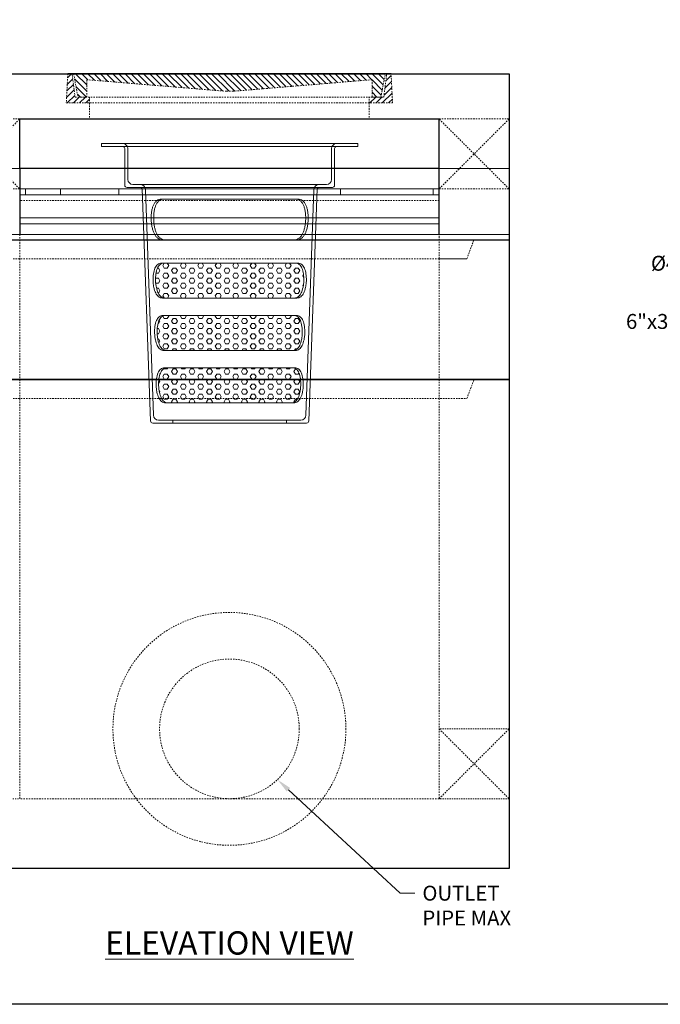
# Model space of a CAD drawing. Units: inches. Extents: x -183 to 583, y -47 to 164.
# Drawn here: x 78 to 133, y 0 to 85 of the extents above; entities that cross this region are included whole.
import ezdxf
from ezdxf import colors
from ezdxf.entities.mleader import LeaderData, LeaderLine
from ezdxf.math import Vec2, Vec3

# ---------------------------------------------------------------- set-up
doc = ezdxf.new("R2010")
doc.units = ezdxf.units.IN
doc.header["$MEASUREMENT"] = 0
doc.linetypes.add('HIDDEN2', pattern=[0.1875, 0.125, -0.0625])
doc.linetypes.add('PHANTOM2', pattern=[1.25, 0.625, -0.125, 0.125, -0.125, 0.125, -0.125])
doc.layers.add('0 @ 16', color=7, linetype='Continuous')
for name, color, linetype, lineweight in [('Concrete-Hidden', 30, 'HIDDEN2', 15), ('Concrete-Thick', 1, 'Continuous', 30), ('Covers-Hatching', 140, 'Continuous', 13), ('Covers-Hidden', 132, 'HIDDEN2', 15), ('Covers-Lt', 156, 'Continuous', 15), ('Covers-Thick', 152, 'Continuous', 35), ('Dimensions-Text', 7, 'Continuous', 15), ('Hardware-Lt', 203, 'Continuous', 15), ('Pipe-Hidden', 87, 'HIDDEN2', 15), ('REBAR LAYOUT', 30, 'HIDDEN2', 15), ('Stormwater Hardware-HIidden', 124, 'HIDDEN2', 15), ('Stormwater Hardware-Lt', 124, 'Continuous', 15), ('Stormwater Internals-Lt', 195, 'Continuous', 15), ('Stormwater Internals-Phantom', 147, 'PHANTOM2', 13)]:
    doc.layers.add(name, color=color, linetype=linetype, lineweight=lineweight)
doc.layers.add('Construct', color=5, linetype='Continuous', lineweight=15, plot=False)
doc.layers.add('ViewPort', color=8, linetype='Continuous', plot=False)
doc.styles.add('OC_Annotations', font='arial.ttf', dxfattribs={"height": 0.08})
doc.styles.add('OC_View_Titles', font='arial.ttf', dxfattribs={"height": 0.125})

# ---------------------------------------------------------------- blocks, each defined once
blk = doc.blocks.new('*U3')
at = {"layer": 'Construct'}
blk.add_lwpolyline([(0, 10.25), (16.375, 10.25), (16.375, 0), (0, 0)], close=True, dxfattribs=at)
at = {"layer": 'ViewPort'}
blk.add_lwpolyline([(14, 0), (0, 0), (0, 10.25), (14, 10.25)], close=True, dxfattribs=at)
blk = doc.blocks.new('*U17')
at = {"layer": 'Covers-Hatching'}
h = blk.add_hatch(dxfattribs=at)
h.set_pattern_fill('ANSI31', color=256, scale=3)
h.set_pattern_definition([(45, (-26.6218, 33.8183), (-0.265165, 0.265165), [])])
h.paths.add_polyline_path([(-12, -2), (-13.25, -2), (-13.5, 0), (-13.875, 0), (-14, -2.5), (-12, -2.5)])
h.paths.add_polyline_path([(13.25, -2), (12, -2), (12, -2.5), (14, -2.5), (13.875, 0), (13.5, 0)])
h = blk.add_hatch(dxfattribs=at)
h.set_pattern_fill('ANSI31', color=256, scale=3, angle=90)
h.set_pattern_definition([(135, (-26.6218, 29.2835), (-0.265165, -0.265165), [])])
h.paths.add_polyline_path([(-12.25, -0.5), (-0.25, -1.5), (0.25, -1.5), (12.25, -0.5), (12.25, -2), (13, -2), (13.375, 0), (-13.375, 0), (-13, -2), (-12.25, -2)])
at = {"layer": 'Covers-Hidden'}
for p, q in [((-13.875, 0), (-14, -2.5)), ((-13.25, -2), (-13.5, 0)), ((-13.375, 0), (-13, -2)), ((13, -2), (13.375, 0)), ((13.25, -2), (13.5, 0)), ((14, -2.5), (13.875, 0)), ((-12.25, -2), (-12.25, -0.5)), ((-0.25, -1.5), (-12.25, -0.5)), ((0.25, -1.5), (12.25, -0.5)), ((12.25, -0.5), (12.25, -2)), ((-0.25, -1.5), (0.25, -1.5)), ((-14, -2.5), (14, -2.5)), ((-13.25, -2), (13.25, -2)), ((-13, -2), (-12.25, -2)), ((-12, -2), (-12, -2.5)), ((12, -2.5), (12, -2)), ((12.25, -2), (13, -2))]:
    blk.add_line(p, q, dxfattribs=at)
at = {"layer": 'Covers-Thick'}
for p, q in [((-13.875, 0), (13.875, 0)), ((-13.375, 0), (13.375, 0))]:
    blk.add_line(p, q, dxfattribs=at)
blk = doc.blocks.new('A$C28CA739B')
at = {"layer": 'Stormwater Internals-Phantom'}
h = blk.add_hatch(dxfattribs=at)
h.set_pattern_fill('HEX', color=256, scale=2)
edge = h.paths.add_edge_path()
edge.add_spline(control_points=[(16.557, 10.738), (16.612, 10.738), (16.668, 10.747), (16.777, 10.785), (16.83, 10.814), (16.978, 10.928), (17.063, 11.042), (17.195, 11.306), (17.25, 11.473), (17.308, 11.748), (17.323, 11.844), (17.345, 12.036), (17.352, 12.133), (17.358, 12.322), (17.357, 12.42), (17.347, 12.616), (17.338, 12.713), (17.298, 12.991), (17.252, 13.161), (17.135, 13.429), (17.057, 13.545), (16.914, 13.661), (16.862, 13.691), (16.754, 13.729), (16.698, 13.738), (16.642, 13.738)], knot_values=[2.253353, 2.253353, 2.253353, 2.253353, 2.535294, 2.535294, 2.817236, 2.817236, 3.38112, 3.38112, 3.943913, 3.943913, 4.225309, 4.225309, 4.506705, 4.506705, 4.792323, 4.792323, 5.077941, 5.077941, 5.649177, 5.649177, 6.219781, 6.219781, 6.505083, 6.505083, 6.790385, 6.790385, 6.790385, 6.790385], degree=3, periodic=0)
edge.add_line((16.642, 13.738), (5.345, 13.738))
edge.add_spline(control_points=[(5.345, 13.738), (5.288, 13.738), (5.232, 13.729), (5.124, 13.691), (5.073, 13.661), (4.93, 13.545), (4.851, 13.429), (4.735, 13.161), (4.689, 12.991), (4.648, 12.713), (4.639, 12.616), (4.629, 12.42), (4.629, 12.322), (4.632, 12.227), (4.635, 12.133), (4.642, 12.036), (4.664, 11.844), (4.679, 11.748), (4.736, 11.473), (4.792, 11.306), (4.923, 11.042), (5.008, 10.928), (5.157, 10.814), (5.209, 10.785), (5.318, 10.747), (5.374, 10.738), (5.43, 10.738)], knot_values=[6.790385, 6.790385, 6.790385, 6.790385, 7.075687, 7.075687, 7.360989, 7.360989, 7.931593, 7.931593, 8.502829, 8.502829, 8.788447, 8.788447, 9.074065, 9.074065, 9.074065, 9.355462, 9.355462, 9.636858, 9.636858, 10.199651, 10.199651, 10.763534, 10.763534, 11.045476, 11.045476, 11.327418, 11.327418, 11.327418, 11.327418], degree=3, periodic=0)
edge.add_line((5.43, 10.738), (16.557, 10.738))
edge = h.paths.add_edge_path()
edge.add_spline(control_points=[(16.429, 6.238), (16.484, 6.238), (16.54, 6.247), (16.649, 6.285), (16.702, 6.314), (16.85, 6.428), (16.934, 6.542), (17.065, 6.806), (17.12, 6.973), (17.177, 7.248), (17.192, 7.343), (17.214, 7.536), (17.221, 7.633), (17.227, 7.822), (17.226, 7.92), (17.217, 8.115), (17.208, 8.212), (17.167, 8.491), (17.122, 8.661), (17.006, 8.929), (16.928, 9.045), (16.786, 9.161), (16.734, 9.191), (16.627, 9.229), (16.57, 9.238), (16.514, 9.238)], knot_values=[2.253369, 2.253369, 2.253369, 2.253369, 2.535321, 2.535321, 2.817273, 2.817273, 3.381176, 3.381176, 3.943957, 3.943957, 4.225348, 4.225348, 4.506739, 4.506739, 4.792451, 4.792451, 5.078163, 5.078163, 5.649588, 5.649588, 6.220367, 6.220367, 6.505757, 6.505757, 6.791147, 6.791147, 6.791147, 6.791147], degree=3, periodic=0)
edge.add_line((16.514, 9.238), (5.473, 9.238))
edge.add_spline(control_points=[(5.473, 9.238), (5.416, 9.238), (5.36, 9.229), (5.252, 9.191), (5.201, 9.161), (5.059, 9.045), (4.98, 8.929), (4.864, 8.661), (4.819, 8.491), (4.779, 8.212), (4.77, 8.115), (4.76, 7.92), (4.76, 7.822), (4.763, 7.727), (4.766, 7.633), (4.773, 7.536), (4.794, 7.343), (4.809, 7.248), (4.867, 6.973), (4.922, 6.806), (5.052, 6.542), (5.137, 6.428), (5.285, 6.314), (5.337, 6.285), (5.446, 6.247), (5.502, 6.238), (5.558, 6.238)], knot_values=[6.791147, 6.791147, 6.791147, 6.791147, 7.076536, 7.076536, 7.361926, 7.361926, 7.932705, 7.932705, 8.50413, 8.50413, 8.789842, 8.789842, 9.075555, 9.075555, 9.075555, 9.356945, 9.356945, 9.638336, 9.638336, 10.201117, 10.201117, 10.76502, 10.76502, 11.046972, 11.046972, 11.328924, 11.328924, 11.328924, 11.328924], degree=3, periodic=0)
edge.add_line((5.558, 6.238), (16.429, 6.238))
edge = h.paths.add_edge_path()
edge.add_spline(control_points=[(16.301, 1.738), (16.356, 1.738), (16.413, 1.747), (16.521, 1.785), (16.574, 1.814), (16.721, 1.928), (16.805, 2.042), (16.935, 2.306), (16.99, 2.473), (17.046, 2.748), (17.061, 2.843), (17.083, 3.036), (17.089, 3.133), (17.095, 3.322), (17.095, 3.42), (17.086, 3.615), (17.077, 3.712), (17.037, 3.991), (16.992, 4.161), (16.877, 4.429), (16.799, 4.545), (16.657, 4.661), (16.606, 4.69), (16.499, 4.729), (16.442, 4.738), (16.386, 4.738)], knot_values=[2.253397, 2.253397, 2.253397, 2.253397, 2.53536, 2.53536, 2.817324, 2.817324, 3.381251, 3.381251, 3.944022, 3.944022, 4.225408, 4.225408, 4.506793, 4.506793, 4.792606, 4.792606, 5.078419, 5.078419, 5.650044, 5.650044, 6.22101, 6.22101, 6.506492, 6.506492, 6.791975, 6.791975, 6.791975, 6.791975], degree=3, periodic=0)
edge.add_line((16.386, 4.738), (5.601, 4.738))
edge.add_spline(control_points=[(5.601, 4.738), (5.544, 4.738), (5.488, 4.729), (5.38, 4.69), (5.329, 4.661), (5.187, 4.545), (5.109, 4.429), (4.994, 4.161), (4.95, 3.991), (4.91, 3.712), (4.901, 3.615), (4.892, 3.42), (4.891, 3.322), (4.894, 3.226), (4.897, 3.133), (4.904, 3.036), (4.926, 2.843), (4.94, 2.748), (4.997, 2.473), (5.052, 2.306), (5.181, 2.042), (5.266, 1.928), (5.413, 1.814), (5.466, 1.785), (5.574, 1.747), (5.63, 1.738), (5.686, 1.738)], knot_values=[6.791975, 6.791975, 6.791975, 6.791975, 7.077457, 7.077457, 7.36294, 7.36294, 7.933905, 7.933905, 8.505531, 8.505531, 8.791344, 8.791344, 9.077156, 9.077156, 9.077156, 9.358542, 9.358542, 9.639928, 9.639928, 10.202699, 10.202699, 10.766626, 10.766626, 11.048589, 11.048589, 11.330553, 11.330553, 11.330553, 11.330553], degree=3, periodic=0)
edge.add_line((5.686, 1.738), (16.301, 1.738))
at = {"layer": 'Stormwater Internals-Lt', "extrusion": (0, 1, 0)}
for p, q in [((21.987, 24), (0, 24)), ((0, 23.759), (0, 24)), ((21.987, 23.759), (0, 23.759)), ((20.168, 24), (1.819, 24)), ((21.987, 23.759), (21.987, 24)), ((1.993, 20.426), (1.993, 23.571)), ((2.248, 20.922), (2.248, 23.571)), ((19.739, 20.922), (19.739, 23.571)), ((19.993, 20.426), (19.993, 23.571)), ((19.296, 20.493), (2.69, 20.493)), ((19.806, 20.238), (2.181, 20.238)), ((18.492, 20.118), (3.494, 20.118)), ((4.205, 0.188), (3.494, 20.118)), ((4.446, 0.684), (3.762, 20.064)), ((17.541, 0.684), (18.224, 20.064)), ((17.782, 0.188), (18.492, 20.118)), ((16.862, 19.238), (5.125, 19.238)), ((16.764, 15.738), (5.223, 15.738)), ((16.855, 13.738), (5.132, 13.738)), ((16.768, 10.738), (5.218, 10.738)), ((16.725, 9.238), (5.261, 9.238)), ((16.639, 6.238), (5.347, 6.238)), ((16.596, 4.738), (5.391, 4.738)), ((16.51, 1.738), (5.477, 1.738)), ((17.594, 0), (4.392, 0)), ((17.112, 0.255), (4.875, 0.255)), ((6.118, 0), (6.118, 0.255)), ((15.868, 0), (15.868, 0.255))]:
    blk.add_line(p, q, dxfattribs=at)
at = {"layer": 'Stormwater Internals-Lt', "extrusion": (-2.22045e-16, 0, -1)}
for centre, radius, start, end in [((-1.819, 23.571), 0.429, 88.23748, 90), ((-1.806, 23.571), 0.188, 90, 180), ((-1.819, 23.571), 0.429, 90, 180), ((-20.168, 23.571), 0.429, 360, 90), ((-20.181, 23.571), 0.188, 0, 90), ((-20.168, 23.571), 0.429, 90, 91.76252), ((-2.181, 20.426), 0.188, 270.00079, 360), ((-2.69, 20.935), 0.443, 270, 358.23682), ((-3.318, 20.048), 0.445, 90.25678, 177.98004), ((-18.668, 20.048), 0.445, 2.01996, 89.74322), ((-19.296, 20.935), 0.443, 181.76318, 270), ((-19.806, 20.426), 0.188, 180, 269.99921), ((-3.32, 20.052), 0.186, 90, 159.38994), ((-18.666, 20.052), 0.186, 20.61006, 90), ((-4.399, 0.195), 0.195, 272.04125, 357.95872), ((-4.875, 0.684), 0.429, 270, 0), ((-17.112, 0.684), 0.429, 180, 270), ((-17.587, 0.195), 0.195, 182.04128, 267.95875)]:
    blk.add_arc(centre, radius, start, end, dxfattribs=at)
at = {"layer": 'Stormwater Internals-Lt'}
for points, knots in [([(5.223, 15.738), (5.155, 15.738), (5.086, 15.749), (4.954, 15.793), (4.89, 15.826), (4.77, 15.915), (4.714, 15.97), (4.613, 16.097), (4.567, 16.17), (4.488, 16.323), (4.451, 16.41), (4.387, 16.599), (4.359, 16.701), (4.313, 16.915), (4.295, 17.027), (4.268, 17.251), (4.26, 17.364), (4.257, 17.474), (4.253, 17.585), (4.254, 17.699), (4.266, 17.928), (4.277, 18.041), (4.31, 18.258), (4.332, 18.362), (4.386, 18.554), (4.417, 18.642), (4.488, 18.799), (4.53, 18.872), (4.624, 19.002), (4.677, 19.058), (4.793, 19.148), (4.856, 19.182), (4.987, 19.228), (5.056, 19.238), (5.125, 19.238)], [7.965011, 7.965011, 7.965011, 7.965011, 8.293979, 8.293979, 8.622946, 8.622946, 8.951914, 8.951914, 9.280881, 9.280881, 9.609132, 9.609132, 9.937383, 9.937383, 10.265633, 10.265633, 10.593884, 10.593884, 10.593884, 10.927597, 10.927597, 11.261309, 11.261309, 11.595022, 11.595022, 11.928734, 11.928734, 12.262039, 12.262039, 12.595344, 12.595344, 12.928649, 12.928649, 13.261953, 13.261953, 13.261953, 13.261953]), ([(5.334, 19.238), (5.265, 19.238), (5.196, 19.228), (5.065, 19.182), (5.003, 19.148), (4.887, 19.058), (4.834, 19.001), (4.741, 18.872), (4.7, 18.798), (4.63, 18.642), (4.598, 18.554), (4.545, 18.362), (4.524, 18.258), (4.491, 18.041), (4.481, 17.927), (4.469, 17.699), (4.468, 17.584), (4.472, 17.473), (4.475, 17.364), (4.483, 17.251), (4.509, 17.026), (4.527, 16.915), (4.572, 16.701), (4.6, 16.599), (4.663, 16.41), (4.7, 16.323), (4.778, 16.17), (4.823, 16.097), (4.924, 15.97), (4.979, 15.915), (5.098, 15.826), (5.162, 15.793), (5.294, 15.749), (5.363, 15.738), (5.431, 15.738)], [7.927775, 7.927775, 7.927775, 7.927775, 8.261243, 8.261243, 8.59471, 8.59471, 8.928178, 8.928178, 9.261646, 9.261646, 9.595532, 9.595532, 9.929418, 9.929418, 10.263304, 10.263304, 10.59719, 10.59719, 10.59719, 10.925467, 10.925467, 11.253743, 11.253743, 11.58202, 11.58202, 11.910296, 11.910296, 12.239315, 12.239315, 12.568333, 12.568333, 12.897352, 12.897352, 13.22637, 13.22637, 13.22637, 13.22637]), ([(16.556, 15.738), (16.624, 15.738), (16.692, 15.749), (16.824, 15.793), (16.888, 15.826), (17.007, 15.915), (17.063, 15.97), (17.163, 16.097), (17.208, 16.17), (17.287, 16.323), (17.323, 16.41), (17.387, 16.599), (17.415, 16.701), (17.46, 16.915), (17.478, 17.026), (17.504, 17.251), (17.512, 17.364), (17.519, 17.584), (17.518, 17.699), (17.506, 17.927), (17.495, 18.041), (17.463, 18.258), (17.441, 18.362), (17.388, 18.554), (17.357, 18.642), (17.287, 18.798), (17.246, 18.872), (17.152, 19.001), (17.099, 19.058), (16.984, 19.148), (16.922, 19.182), (16.79, 19.228), (16.722, 19.238), (16.653, 19.238)], [2.62918, 2.62918, 2.62918, 2.62918, 2.958198, 2.958198, 3.287217, 3.287217, 3.616235, 3.616235, 3.945254, 3.945254, 4.27353, 4.27353, 4.601807, 4.601807, 4.930083, 4.930083, 5.25836, 5.25836, 5.592246, 5.592246, 5.926132, 5.926132, 6.260018, 6.260018, 6.593904, 6.593904, 6.927372, 6.927372, 7.26084, 7.26084, 7.594307, 7.594307, 7.927775, 7.927775, 7.927775, 7.927775]), ([(16.862, 19.238), (16.931, 19.238), (16.999, 19.228), (17.131, 19.182), (17.193, 19.148), (17.309, 19.058), (17.362, 19.002), (17.457, 18.872), (17.498, 18.799), (17.569, 18.642), (17.601, 18.554), (17.655, 18.362), (17.676, 18.258), (17.709, 18.041), (17.721, 17.928), (17.733, 17.699), (17.733, 17.585), (17.726, 17.364), (17.718, 17.251), (17.692, 17.027), (17.674, 16.915), (17.628, 16.701), (17.6, 16.599), (17.535, 16.41), (17.499, 16.323), (17.419, 16.17), (17.374, 16.097), (17.272, 15.97), (17.216, 15.915), (17.097, 15.826), (17.033, 15.793), (16.9, 15.749), (16.832, 15.738), (16.764, 15.738)], [2.668069, 2.668069, 2.668069, 2.668069, 3.001374, 3.001374, 3.334679, 3.334679, 3.667983, 3.667983, 4.001288, 4.001288, 4.335001, 4.335001, 4.668713, 4.668713, 5.002426, 5.002426, 5.336138, 5.336138, 5.664389, 5.664389, 5.99264, 5.99264, 6.320891, 6.320891, 6.649141, 6.649141, 6.978109, 6.978109, 7.307076, 7.307076, 7.636044, 7.636044, 7.965011, 7.965011, 7.965011, 7.965011]), ([(5.218, 10.738), (5.163, 10.738), (5.106, 10.747), (4.997, 10.785), (4.944, 10.814), (4.795, 10.928), (4.71, 11.042), (4.577, 11.306), (4.52, 11.473), (4.462, 11.748), (4.447, 11.844), (4.425, 12.037), (4.418, 12.133), (4.415, 12.227), (4.412, 12.322), (4.412, 12.421), (4.422, 12.616), (4.432, 12.713), (4.473, 12.992), (4.519, 13.161), (4.637, 13.429), (4.716, 13.545), (4.86, 13.661), (4.911, 13.691), (5.019, 13.729), (5.076, 13.738), (5.132, 13.738)], [6.818668, 6.818668, 6.818668, 6.818668, 7.100581, 7.100581, 7.382494, 7.382494, 7.946319, 7.946319, 8.509097, 8.509097, 8.790486, 8.790486, 9.071874, 9.071874, 9.071874, 9.35737, 9.35737, 9.642867, 9.642867, 10.213859, 10.213859, 10.784232, 10.784232, 11.069419, 11.069419, 11.354606, 11.354606, 11.354606, 11.354606]), ([(5.345, 13.738), (5.288, 13.738), (5.232, 13.729), (5.124, 13.691), (5.073, 13.661), (4.93, 13.545), (4.851, 13.429), (4.735, 13.161), (4.689, 12.991), (4.648, 12.713), (4.639, 12.616), (4.629, 12.42), (4.629, 12.322), (4.632, 12.227), (4.635, 12.133), (4.642, 12.036), (4.664, 11.844), (4.679, 11.748), (4.736, 11.473), (4.792, 11.306), (4.923, 11.042), (5.008, 10.928), (5.157, 10.814), (5.209, 10.785), (5.318, 10.747), (5.374, 10.738), (5.43, 10.738)], [6.790385, 6.790385, 6.790385, 6.790385, 7.075687, 7.075687, 7.360989, 7.360989, 7.931593, 7.931593, 8.502829, 8.502829, 8.788447, 8.788447, 9.074065, 9.074065, 9.074065, 9.355462, 9.355462, 9.636858, 9.636858, 10.199651, 10.199651, 10.763534, 10.763534, 11.045476, 11.045476, 11.327418, 11.327418, 11.327418, 11.327418]), ([(16.557, 10.738), (16.612, 10.738), (16.668, 10.747), (16.777, 10.785), (16.83, 10.814), (16.978, 10.928), (17.063, 11.042), (17.195, 11.306), (17.25, 11.473), (17.308, 11.748), (17.323, 11.844), (17.345, 12.036), (17.352, 12.133), (17.358, 12.322), (17.357, 12.42), (17.347, 12.616), (17.338, 12.713), (17.298, 12.991), (17.252, 13.161), (17.135, 13.429), (17.057, 13.545), (16.914, 13.661), (16.862, 13.691), (16.754, 13.729), (16.698, 13.738), (16.642, 13.738)], [2.253353, 2.253353, 2.253353, 2.253353, 2.535294, 2.535294, 2.817236, 2.817236, 3.38112, 3.38112, 3.943913, 3.943913, 4.225309, 4.225309, 4.506705, 4.506705, 4.792323, 4.792323, 5.077941, 5.077941, 5.649177, 5.649177, 6.219781, 6.219781, 6.505083, 6.505083, 6.790385, 6.790385, 6.790385, 6.790385]), ([(16.855, 13.738), (16.911, 13.738), (16.967, 13.729), (17.075, 13.691), (17.127, 13.661), (17.27, 13.545), (17.35, 13.429), (17.468, 13.161), (17.514, 12.992), (17.555, 12.713), (17.564, 12.616), (17.574, 12.421), (17.575, 12.322), (17.569, 12.133), (17.562, 12.037), (17.54, 11.844), (17.524, 11.748), (17.466, 11.473), (17.41, 11.306), (17.277, 11.042), (17.191, 10.928), (17.042, 10.814), (16.989, 10.785), (16.88, 10.747), (16.824, 10.738), (16.768, 10.738)], [2.282731, 2.282731, 2.282731, 2.282731, 2.567918, 2.567918, 2.853104, 2.853104, 3.423478, 3.423478, 3.99447, 3.99447, 4.279966, 4.279966, 4.565463, 4.565463, 4.846851, 4.846851, 5.12824, 5.12824, 5.691017, 5.691017, 6.254843, 6.254843, 6.536756, 6.536756, 6.818668, 6.818668, 6.818668, 6.818668]), ([(5.347, 6.238), (5.292, 6.238), (5.236, 6.247), (5.127, 6.285), (5.074, 6.314), (4.925, 6.428), (4.84, 6.542), (4.708, 6.806), (4.652, 6.973), (4.594, 7.248), (4.579, 7.344), (4.557, 7.536), (4.55, 7.633), (4.547, 7.727), (4.544, 7.822), (4.544, 7.92), (4.554, 8.116), (4.564, 8.213), (4.604, 8.491), (4.65, 8.661), (4.767, 8.929), (4.846, 9.045), (4.989, 9.161), (5.041, 9.191), (5.149, 9.229), (5.205, 9.238), (5.261, 9.238)], [6.820011, 6.820011, 6.820011, 6.820011, 7.101931, 7.101931, 7.383851, 7.383851, 7.947692, 7.947692, 8.510453, 8.510453, 8.791834, 8.791834, 9.073215, 9.073215, 9.073215, 9.358798, 9.358798, 9.644382, 9.644382, 10.215548, 10.215548, 10.786083, 10.786083, 11.071351, 11.071351, 11.356618, 11.356618, 11.356618, 11.356618]), ([(5.473, 9.238), (5.416, 9.238), (5.36, 9.229), (5.252, 9.191), (5.201, 9.161), (5.059, 9.045), (4.98, 8.929), (4.864, 8.661), (4.819, 8.491), (4.779, 8.212), (4.77, 8.115), (4.76, 7.92), (4.76, 7.822), (4.763, 7.727), (4.766, 7.633), (4.773, 7.536), (4.794, 7.343), (4.809, 7.248), (4.867, 6.973), (4.922, 6.806), (5.052, 6.542), (5.137, 6.428), (5.285, 6.314), (5.337, 6.285), (5.446, 6.247), (5.502, 6.238), (5.558, 6.238)], [6.791147, 6.791147, 6.791147, 6.791147, 7.076536, 7.076536, 7.361926, 7.361926, 7.932705, 7.932705, 8.50413, 8.50413, 8.789842, 8.789842, 9.075555, 9.075555, 9.075555, 9.356945, 9.356945, 9.638336, 9.638336, 10.201117, 10.201117, 10.76502, 10.76502, 11.046972, 11.046972, 11.328924, 11.328924, 11.328924, 11.328924]), ([(16.429, 6.238), (16.484, 6.238), (16.54, 6.247), (16.649, 6.285), (16.702, 6.314), (16.85, 6.428), (16.934, 6.542), (17.065, 6.806), (17.12, 6.973), (17.177, 7.248), (17.192, 7.343), (17.214, 7.536), (17.221, 7.633), (17.227, 7.822), (17.226, 7.92), (17.217, 8.115), (17.208, 8.212), (17.167, 8.491), (17.122, 8.661), (17.006, 8.929), (16.928, 9.045), (16.786, 9.161), (16.734, 9.191), (16.627, 9.229), (16.57, 9.238), (16.514, 9.238)], [2.253369, 2.253369, 2.253369, 2.253369, 2.535321, 2.535321, 2.817273, 2.817273, 3.381176, 3.381176, 3.943957, 3.943957, 4.225348, 4.225348, 4.506739, 4.506739, 4.792451, 4.792451, 5.078163, 5.078163, 5.649588, 5.649588, 6.220367, 6.220367, 6.505757, 6.505757, 6.791147, 6.791147, 6.791147, 6.791147]), ([(16.725, 9.238), (16.782, 9.238), (16.838, 9.229), (16.946, 9.191), (16.997, 9.161), (17.14, 9.045), (17.219, 8.929), (17.336, 8.661), (17.382, 8.491), (17.423, 8.213), (17.432, 8.116), (17.442, 7.92), (17.443, 7.822), (17.437, 7.633), (17.43, 7.536), (17.408, 7.344), (17.392, 7.248), (17.335, 6.973), (17.279, 6.806), (17.147, 6.542), (17.061, 6.428), (16.913, 6.314), (16.86, 6.285), (16.751, 6.247), (16.695, 6.238), (16.639, 6.238)], [2.283403, 2.283403, 2.283403, 2.283403, 2.568671, 2.568671, 2.853938, 2.853938, 3.424473, 3.424473, 3.99564, 3.99564, 4.281223, 4.281223, 4.566807, 4.566807, 4.848188, 4.848188, 5.129569, 5.129569, 5.69233, 5.69233, 6.256171, 6.256171, 6.538091, 6.538091, 6.820011, 6.820011, 6.820011, 6.820011]), ([(5.477, 1.738), (5.421, 1.738), (5.365, 1.747), (5.256, 1.785), (5.203, 1.814), (5.055, 1.928), (4.97, 2.042), (4.839, 2.306), (4.784, 2.473), (4.726, 2.748), (4.711, 2.844), (4.689, 3.036), (4.682, 3.133), (4.679, 3.227), (4.676, 3.322), (4.677, 3.42), (4.686, 3.615), (4.696, 3.712), (4.736, 3.991), (4.781, 4.161), (4.898, 4.429), (4.976, 4.545), (5.119, 4.661), (5.17, 4.691), (5.278, 4.729), (5.334, 4.738), (5.391, 4.738)], [6.821442, 6.821442, 6.821442, 6.821442, 7.103371, 7.103371, 7.3853, 7.3853, 7.949158, 7.949158, 8.511906, 8.511906, 8.79328, 8.79328, 9.074653, 9.074653, 9.074653, 9.360329, 9.360329, 9.646005, 9.646005, 10.217356, 10.217356, 10.788063, 10.788063, 11.073416, 11.073416, 11.358769, 11.358769, 11.358769, 11.358769]), ([(5.601, 4.738), (5.544, 4.738), (5.488, 4.729), (5.38, 4.69), (5.329, 4.661), (5.187, 4.545), (5.109, 4.429), (4.994, 4.161), (4.95, 3.991), (4.91, 3.712), (4.901, 3.615), (4.892, 3.42), (4.891, 3.322), (4.894, 3.226), (4.897, 3.133), (4.904, 3.036), (4.926, 2.843), (4.94, 2.748), (4.997, 2.473), (5.052, 2.306), (5.181, 2.042), (5.266, 1.928), (5.413, 1.814), (5.466, 1.785), (5.574, 1.747), (5.63, 1.738), (5.686, 1.738)], [6.791975, 6.791975, 6.791975, 6.791975, 7.077457, 7.077457, 7.36294, 7.36294, 7.933905, 7.933905, 8.505531, 8.505531, 8.791344, 8.791344, 9.077156, 9.077156, 9.077156, 9.358542, 9.358542, 9.639928, 9.639928, 10.202699, 10.202699, 10.766626, 10.766626, 11.048589, 11.048589, 11.330553, 11.330553, 11.330553, 11.330553]), ([(16.301, 1.738), (16.356, 1.738), (16.413, 1.747), (16.521, 1.785), (16.574, 1.814), (16.721, 1.928), (16.805, 2.042), (16.935, 2.306), (16.99, 2.473), (17.046, 2.748), (17.061, 2.843), (17.083, 3.036), (17.089, 3.133), (17.095, 3.322), (17.095, 3.42), (17.086, 3.615), (17.077, 3.712), (17.037, 3.991), (16.992, 4.161), (16.877, 4.429), (16.799, 4.545), (16.657, 4.661), (16.606, 4.69), (16.499, 4.729), (16.442, 4.738), (16.386, 4.738)], [2.253397, 2.253397, 2.253397, 2.253397, 2.53536, 2.53536, 2.817324, 2.817324, 3.381251, 3.381251, 3.944022, 3.944022, 4.225408, 4.225408, 4.506793, 4.506793, 4.792606, 4.792606, 5.078419, 5.078419, 5.650044, 5.650044, 6.22101, 6.22101, 6.506492, 6.506492, 6.791975, 6.791975, 6.791975, 6.791975]), ([(16.596, 4.738), (16.652, 4.738), (16.709, 4.729), (16.816, 4.691), (16.868, 4.661), (17.01, 4.545), (17.089, 4.429), (17.205, 4.161), (17.251, 3.991), (17.291, 3.712), (17.3, 3.615), (17.31, 3.42), (17.31, 3.322), (17.304, 3.133), (17.297, 3.036), (17.275, 2.844), (17.26, 2.748), (17.203, 2.473), (17.148, 2.306), (17.016, 2.042), (16.931, 1.928), (16.783, 1.814), (16.73, 1.785), (16.622, 1.747), (16.565, 1.738), (16.51, 1.738)], [2.284116, 2.284116, 2.284116, 2.284116, 2.569469, 2.569469, 2.854822, 2.854822, 3.425529, 3.425529, 3.99688, 3.99688, 4.282556, 4.282556, 4.568231, 4.568231, 4.849605, 4.849605, 5.130979, 5.130979, 5.693727, 5.693727, 6.257584, 6.257584, 6.539513, 6.539513, 6.821442, 6.821442, 6.821442, 6.821442])]:
    blk.add_open_spline(points, degree=3, knots=knots, dxfattribs=at)

msp = doc.modelspace()

# ---------------------------------------------------------------- linework, layer by layer
at = {"layer": 'Concrete-Hidden'}
for p, q in [((83.5874, 77.4043), (83.5874, 76.0293)), ((107.5874, 77.4043), (107.5874, 76.0293)), ((77.5874, 66.1177), (77.5874, 64.0293)), ((113.5874, 64.0293), (113.5874, 66.1177)), ((115.9761, 64.0293), (116.5565, 65.6543)), ((119.5874, 65.6543), (116.5874, 65.6543)), ((77.5874, 64.0293), (75.1987, 64.0293)), ((77.5874, 64.0293), (77.5874, 52.0293)), ((113.5874, 64.0293), (115.9761, 64.0293)), ((113.5874, 64.0293), (113.5874, 52.0293))]:
    msp.add_line(p, q, dxfattribs=at)
for points in [[(77.5874, 76.0293), (71.5874, 76.0293), (77.5874, 70.0293), (71.5874, 70.0293), (77.5874, 76.0293)], [(113.5874, 76.0293), (119.5874, 76.0293), (113.5874, 70.0293), (119.5874, 70.0293), (113.5874, 76.0293)], [(74.5874, 65.6543), (75.2124, 64.0293), (115.9624, 64.0293), (116.5874, 65.6543)], [(74.5874, 53.6543), (75.2124, 52.0293), (115.9624, 52.0293), (116.5874, 53.6543)], [(74.5874, 53.6543), (75.2124, 52.0293), (115.9624, 52.0293), (116.5874, 53.6543)], [(77.5874, 53.6543), (113.5874, 53.6543)], [(113.5874, 52.0293), (113.5874, 17.6543), (77.5874, 17.6543), (77.5874, 52.0293)], [(113.5874, 17.6543), (119.5874, 23.6543)], [(113.5874, 23.6543), (119.5874, 17.6543)]]:
    msp.add_lwpolyline(points, dxfattribs=at)
msp.add_lwpolyline([(71.5874, 53.6543), (71.5874, 53.6543), (71.5874, 65.6543), (119.5874, 65.6543), (119.5874, 53.6543)], close=True, dxfattribs=at)
at = {"layer": 'Concrete-Hidden', "ltscale": 0.8}
for points in [[(119.5874, 23.6543), (113.5874, 23.6543)], [(71.5874, 17.6543), (77.5874, 17.6543)], [(119.5874, 17.6543), (113.5874, 17.6543)]]:
    msp.add_lwpolyline(points, dxfattribs=at)
at = {"layer": 'Concrete-Hidden'}
msp.add_circle((95.5874, 23.6543), 10, dxfattribs=at)
at = {"layer": 'Concrete-Thick'}
for p, q in [((71.5874, 79.9043), (119.5874, 79.9043)), ((119.5874, 79.9043), (119.5874, 65.6543)), ((113.5874, 71.7793), (77.5874, 71.7793)), ((77.5874, 71.7793), (77.5874, 66.1177)), ((113.5874, 66.1177), (113.5874, 71.7793)), ((116.5565, 65.6543), (119.5874, 65.6543))]:
    msp.add_line(p, q, dxfattribs=at)
for points in [[(77.5874, 71.7793), (77.5874, 76.0293), (113.5874, 76.0293)], [(113.5874, 71.7793), (113.5874, 76.0293)]]:
    msp.add_lwpolyline(points, dxfattribs=at)
for points in [[(71.5874, 53.6543), (71.5874, 65.6543), (119.5874, 65.6543), (119.5874, 53.6543)], [(119.5874, 53.6543), (119.5874, 11.6543), (119.5874, 11.6543), (71.5874, 11.6543), (71.5874, 11.6543), (71.5874, 53.6543)]]:
    msp.add_lwpolyline(points, close=True, dxfattribs=at)
at = {"layer": 'Hardware-Lt'}
for p, q in [((77.5874, 71.7793), (71.5874, 71.7793)), ((71.5874, 71.7793), (119.5874, 71.7793)), ((113.5874, 71.7793), (119.5874, 71.7793)), ((77.5874, 66.1177), (71.5874, 66.1177)), ((119.5874, 66.1177), (71.5874, 66.1177)), ((113.5874, 66.1177), (119.5874, 66.1177))]:
    msp.add_line(p, q, dxfattribs=at)
at = {"layer": 'Pipe-Hidden'}
msp.add_circle((95.5874, 23.6543), 6, dxfattribs=at)
at = {"layer": 'REBAR LAYOUT'}
msp.add_lwpolyline([(71.5874, 11.6543), (71.5874, 53.6543), (119.5874, 53.6543), (119.5874, 11.6543), (119.5874, 11.6543), (71.5874, 11.6543)], close=True, dxfattribs=at)
at = {"layer": 'Stormwater Hardware-HIidden'}
msp.add_line((113.5874, 69.0293), (77.5874, 69.0293), dxfattribs=at)
at = {"layer": 'Stormwater Hardware-Lt'}
msp.add_line((113.5874, 67.5293), (113.0874, 67.5293), dxfattribs=at)
msp.add_lwpolyline([(113.5874, 69.5293), (113.5874, 69.5293), (113.5874, 67.5293), (77.5874, 67.5293), (77.5874, 69.5293), (77.5874, 69.5293)], close=True, dxfattribs=at)
at = {"layer": 'Stormwater Internals-Lt'}
for points in [[(77.5874, 70.0293), (113.5874, 70.0293), (113.5874, 67.0293), (77.5874, 67.0293)], [(78.0874, 70.0293), (113.0874, 70.0293), (113.0874, 69.5293), (78.0874, 69.5293)]]:
    msp.add_lwpolyline(points, close=True, dxfattribs=at)
for points in [[(81.0874, 70.0293), (81.0874, 69.5293)], [(86.0874, 70.0294), (86.0874, 69.5293)], [(86.0874, 70.0293), (86.0874, 69.5293)], [(105.1195, 70.0293), (105.1195, 69.5293)]]:
    msp.add_lwpolyline(points, dxfattribs=at)

# ---------------------------------------------------------------- block references
msp.add_blockref('A$C28CA739B', (84.6168, 49.916))
at = {"layer": '0 @ 16', "xscale": 16, "yscale": 16, "zscale": 16}
msp.add_blockref('*U3', (0, 0), dxfattribs=at)
at = {"layer": 'Covers-Lt'}
msp.add_blockref('*U17', (95.5874, 79.9043), dxfattribs=at)

# ---------------------------------------------------------------- texts
at = {"layer": 'Dimensions-Text', "insert": (95.5874, 5.2668), "char_height": 2, "attachment_point": 5, "style": 'OC_View_Titles'}
msp.add_mtext('{\\LELEVATION VIEW}', dxfattribs=at)

# ---------------------------------------------------------------- leaders
at = {"layer": 'Dimensions-Text'}
ml = msp.add_multileader_mtext('Standard', dxfattribs=at)
ml.set_content('6"x30" WINDOW', color=256, style='OC_Annotations')
ml.set_leader_properties(color=256, linetype='ByLayer', lineweight=-1)
ml.build(insert=Vec2(0, 0))
ml.multileader.update_dxf_attribs({"dogleg_length": 0.08, "arrow_head_size": 1.28, "scale": 16})
ctx = ml.context
ctx.base_point, ctx.scale, ctx.char_height, ctx.arrow_head_size, ctx.landing_gap_size, ctx.plane_origin = Vec3(128.7431, 58.6329), 16, 1.28, 1.28, 0.64, Vec3(199.8322, 83.1087)
ctx.text_align_type = 2
notes = []
notes.append((ctx, [(1, (1, 1, 0), (144.7056, 58.6329), (-1, 0), 1.28, [(0, [(157.9042, 73.0293)], 0, [])])]))
ctx.mtext.insert, ctx.mtext.width, ctx.mtext.alignment, ctx.mtext.flow_direction = Vec3(142.7856, 59.2843), 14.828079, 3, 5
ml = msp.add_multileader_mtext('Standard', dxfattribs=at)
ml.set_content('\\A1;%%C4" GUTTER \\PRADIUS', color=256, style='OC_Annotations')
ml.set_leader_properties(color=256, linetype='ByLayer', lineweight=-1)
ml.build(insert=Vec2(0, 0))
ml.multileader.update_dxf_attribs({"dogleg_length": 0.08, "arrow_head_size": 1.28, "scale": 16})
ctx = ml.context
ctx.base_point, ctx.scale, ctx.char_height, ctx.arrow_head_size, ctx.landing_gap_size, ctx.plane_origin = Vec3(130.5281, 63.6295), 16, 1.28, 1.28, 0.64, Vec3(198.9874, 83.1087)
ctx.text_align_type = 2
notes.append((ctx, [(1, (1, 1, 0), (143.8607, 63.6295), (-1, 0), 1.28, [(0, [(149.7997, 70.5223)], 0, [])])]))
ctx.mtext.insert, ctx.mtext.width, ctx.mtext.alignment, ctx.mtext.flow_direction = Vec3(141.9407, 64.2804), 19.48625, 3, 5
ml = msp.add_multileader_mtext('Standard', dxfattribs=at)
ml.set_content('OUTLET \\PPIPE MAX', color=256, style='OC_Annotations')
ml.set_leader_properties(color=256, linetype='ByLayer', lineweight=-1)
ml.build(insert=Vec2(0, 0))
ml.multileader.update_dxf_attribs({"dogleg_length": 0.08, "arrow_head_size": 1.28, "scale": 16})
ctx = ml.context
ctx.base_point, ctx.scale, ctx.char_height, ctx.arrow_head_size, ctx.landing_gap_size, ctx.plane_origin = Vec3(111.5085, 9.5436), 16, 1.28, 1.28, 0.64, Vec3(183.9297, 32.3373)
notes.append((ctx, [(0, (1, 1, 0), (110.2285, 9.5436), (1, 0), 1.28, [(0, [(99.7114, 19.2962)], 0, [])])]))
ctx.mtext.insert, ctx.mtext.width, ctx.mtext.flow_direction = Vec3(112.1485, 10.184), 14.828079, 5
for ctx, leaders in notes:
    for number, flags, end, landing, length, lines in leaders:
        leader = LeaderData()
        leader.index, (leader.has_last_leader_line, leader.has_dogleg_vector, leader.attachment_direction) = number, flags
        leader.last_leader_point, leader.dogleg_vector, leader.dogleg_length = Vec3(end), Vec3(landing), length
        for number, points, colour, breaks in lines:
            line = LeaderLine()
            line.index, line.vertices, line.color, line.breaks = number, Vec3.list(points), colors.encode_raw_color(colour), breaks
            leader.lines.append(line)
        ctx.leaders.append(leader)

doc.saveas('drawing.dxf')
